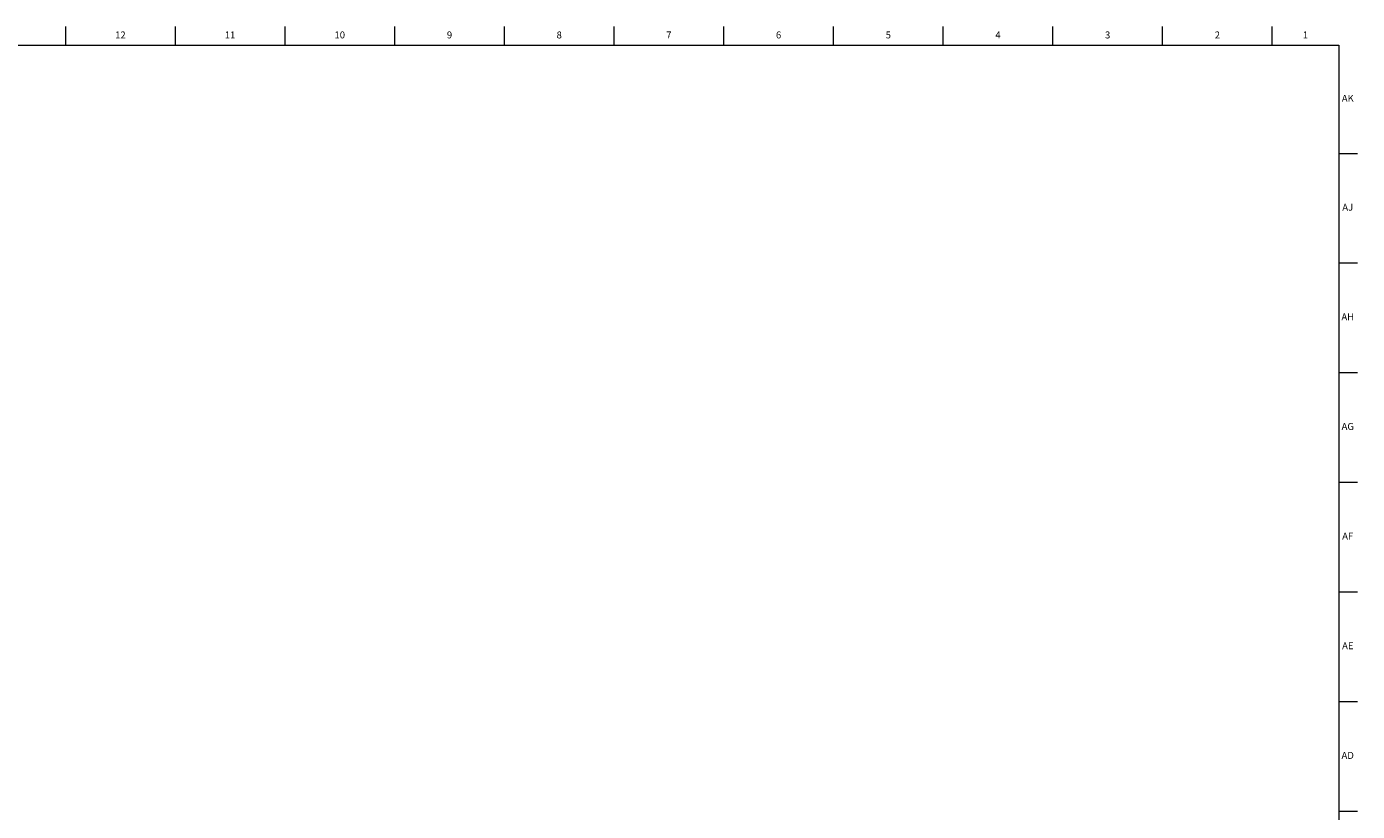
# Model space of a CAD drawing. Units: inches. Extents: x 0.2 to 89.8, y 0.2 to 59.8.
# Drawn here: x 66 to 89.8, y 45.7 to 59.8 of the extents above; entities that cross this region are included whole.
import ezdxf

# ---------------------------------------------------------------- set-up
doc = ezdxf.new("R2010")
doc.units = ezdxf.units.IN
doc.header["$MEASUREMENT"] = 0
doc.linetypes.add('SLD-Solid', pattern=[0])
doc.layers.add('TITLE', color=7, linetype='SLD-Solid')
doc.styles.add('SLDTEXTSTYLE1', font='GOTHIC.TTF', dxfattribs={"width": 0.913})

msp = doc.modelspace()

# ---------------------------------------------------------------- linework, layer by layer
at = {"layer": 'TITLE', "linetype": 'SLD-Solid', "lineweight": 18}
for p, q in [((66.6535433, 59.5), (66.6535433, 59.8346457)), ((68.6220472, 59.5), (68.6220472, 59.8346457)), ((70.5905512, 59.5), (70.5905512, 59.8346457)), ((72.5590551, 59.5), (72.5590551, 59.8346457)), ((74.5275591, 59.5), (74.5275591, 59.8346457)), ((76.496063, 59.5), (76.496063, 59.8346457)), ((78.4645669, 59.5), (78.4645669, 59.8346457)), ((80.4330709, 59.5), (80.4330709, 59.8346457)), ((82.4015748, 59.5), (82.4015748, 59.8346457)), ((84.3700787, 59.5), (84.3700787, 59.8346457)), ((86.3385827, 59.5), (86.3385827, 59.8346457)), ((88.3070866, 59.5), (88.3070866, 59.8346457)), ((0.5, 59.5), (89.5, 59.5)), ((89.5, 59.5), (89.5, 0.5)), ((89.5, 57.5590551), (89.8346457, 57.5590551)), ((89.5, 55.5905512), (89.8346457, 55.5905512)), ((89.5, 53.6220472), (89.8346457, 53.6220472)), ((89.5, 51.6535433), (89.8346457, 51.6535433)), ((89.5, 49.6850394), (89.8346457, 49.6850394)), ((89.5, 47.7165354), (89.8346457, 47.7165354)), ((89.5, 45.7480315), (89.8346457, 45.7480315))]:
    msp.add_line(p, q, dxfattribs=at)

# ---------------------------------------------------------------- texts
at = {"layer": 'TITLE', "char_height": 0.125, "attachment_point": 2, "style": 'SLDTEXTSTYLE1'}
for s, insert in [('12', (67.6352779, 59.7472008)), ('11', (69.6037819, 59.7472008)), ('10', (71.5722858, 59.7472008)), ('9', (73.5420484, 59.7472008)), ('8', (75.5105523, 59.7472008)), ('7', (77.4790563, 59.7472008)), ('6', (79.4475602, 59.7472008)), ('5', (81.4160642, 59.7472008)), ('4', (83.3845681, 59.7472008)), ('3', (85.353072, 59.7472008)), ('2', (87.321576, 59.7472008)), ('1', (88.9022846, 59.7472008)), ('AK', (89.661912, 58.6094055)), ('AJ', (89.6611741, 56.6546811)), ('AH', (89.6619698, 54.6861772)), ('AG', (89.6618541, 52.7176732)), ('AF', (89.6609426, 50.7491693)), ('AE', (89.6625196, 48.7806653)), ('AD', (89.6607835, 46.8121614))]:
    msp.add_mtext(s, dxfattribs=dict(at, insert=insert))

doc.saveas('drawing.dxf')
